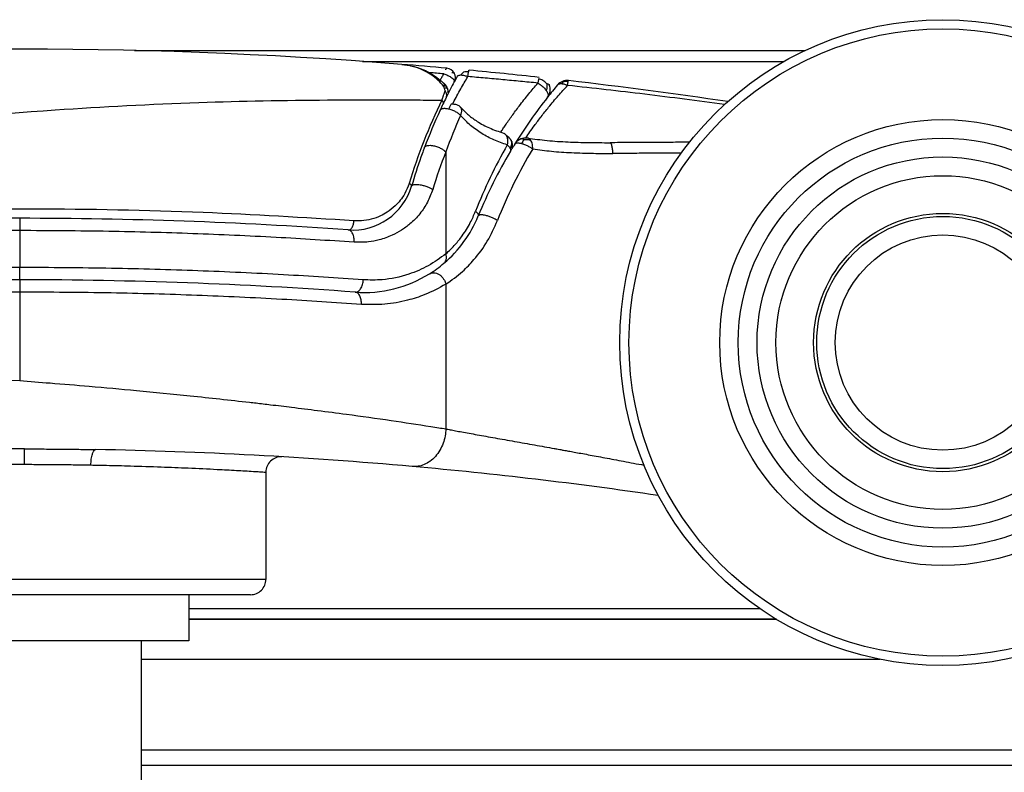
# Model space of a CAD drawing. Units: millimetres. Extents: x 623 to 3056, y -3103 to -1441.
# Drawn here: x 1331 to 1363, y -1972 to -1947 of the extents above; entities that cross this region are included whole.
import ezdxf

# ---------------------------------------------------------------- set-up
doc = ezdxf.new("R2010")
doc.units = ezdxf.units.MM

# ---------------------------------------------------------------- blocks, each defined once
blk = doc.blocks.new('PX005230_ETPA179_SPACCATO__880', base_point=(702.5516144597677, -1971.544513861484))
at = {"color": 1, "linetype": 'Continuous'}
for p, q in [((1335.178090072095, -1948.298067251353), (1356.971937927676, -1948.298067251357)), ((1342.588885296285, -1948.651620641947), (1356.288523948697, -1948.65162064195)), ((1336.951614459766, -1966.437407079573), (1355.489199112348, -1966.437407079577)), ((1336.951614459766, -1966.790960470167), (1356.037378745496, -1966.79096047017)), ((1335.412141724406, -1968.094513861493), (1359.412006667797, -1968.094513861493))]:
    blk.add_line(p, q, dxfattribs=at)
at = {"color": 7, "linetype": 'Continuous'}
for p, q in [((1356.043287550976, -1966.794513861493), (1336.951614459766, -1966.794513861493)), ((1558.412928202015, -1971.044513861484), (1335.412141724406, -1971.044513861484)), ((1558.412928202015, -1971.544513861484), (1335.412141724406, -1971.544513861484))]:
    blk.add_line(p, q, dxfattribs=at)
blk = doc.blocks.new('PX005277_BINARIO_120KG__881', base_point=(702.5516144597677, -1971.544513861484))
blk.add_blockref('PX005230_ETPA179_SPACCATO__880', (702.5516144597677, -1971.544513861484))
blk = doc.blocks.new('PCA14A045_GR_BINARI___ACCESSORI___FISSAGGI_S0045__882', base_point=(702.5516144597677, -1971.544513861484))
blk.add_blockref('PX005277_BINARIO_120KG__881', (702.5516144597677, -1971.544513861484))
blk = doc.blocks.new('VITE_TE_M8X30_UNI5739_DIN933_DA-CODIFICARE__921', base_point=(1323.912141724406, -1992.04451390277))
at = {"color": 7, "linetype": 'Continuous'}
for p, q in [((1327.412141724406, -1978.54451390277), (1327.412141724406, -1967.494513859026)), ((1335.412141724406, -1978.54451390277), (1335.412141724406, -1967.494513858976)), ((1324.912141724406, -1986.54451390277), (1323.912141724406, -1987.121867733154)), ((1331.412141724406, -1986.54451390277), (1327.412141724406, -1986.54451390277)), ((1335.412141724406, -1986.54451390277), (1331.412141724406, -1986.54451390277)), ((1337.912141724406, -1986.54451390277), (1338.912141724406, -1987.121867733154)), ((1327.659364974676, -1987.12507048637), (1327.659364974676, -1991.463957319169)), ((1335.164918474136, -1987.12507048637), (1335.164918474136, -1991.463957319169)), ((1324.912141724406, -1992.04451390277), (1323.912141724406, -1991.467160072385)), ((1337.912141724406, -1992.04451390277), (1338.912141724406, -1991.467160072385)), ((1324.912141724406, -1992.04451390277), (1325.782976599807, -1992.04451390277)), ((1325.782976599807, -1992.04451390277), (1331.412141724406, -1992.04451390277)), ((1331.412141724406, -1992.04451390277), (1337.041306849005, -1992.04451390277)), ((1337.041306849005, -1992.04451390277), (1337.912141724406, -1992.04451390277))]:
    blk.add_line(p, q, dxfattribs=at)
for points in [[(1325.478062016256, -1986.560993975693), (1325.159119812988, -1986.613027892), (1324.834654998565, -1986.701010548334), (1324.385250004649, -1986.87685479839), (1323.912141724406, -1987.121867733154)], [(1331.412141724406, -1986.54451390277), (1330.473566735925, -1986.583435233834), (1329.515498519297, -1986.701010548758), (1328.611428611998, -1986.878055542265), (1327.659364974676, -1987.12507048637)], [(1335.164918474136, -1987.12507048637), (1334.212907683711, -1986.878067615904), (1333.308885964558, -1986.701026888721), (1332.350765666562, -1986.583439273174), (1331.412141724406, -1986.54451390277)], [(1338.912141724406, -1987.121867733154), (1338.439059862229, -1986.876866850441), (1337.989678969076, -1986.701026888721), (1337.665188343881, -1986.613033270495), (1337.346221432596, -1986.560993975679)], [(1327.659364974676, -1987.12507048637), (1327.534820956576, -1987.05498451799), (1327.412141724406, -1986.989622161995)], [(1335.412141724406, -1986.989622161992), (1335.28946248975, -1987.054984519349), (1335.164918474136, -1987.12507048637)], [(1323.912141724406, -1991.467160072385), (1324.385250003947, -1991.712173006828), (1324.834654997256, -1991.888017256782), (1325.313692899994, -1992.005593197962), (1325.782976599807, -1992.04451390277)], [(1325.782976599807, -1992.04451390277), (1326.252284774952, -1992.005589158902), (1326.731348719877, -1991.888000916819), (1327.183354025342, -1991.710962727675), (1327.659364974676, -1991.463957319169)], [(1327.659364974676, -1991.463957319169), (1328.611428612001, -1991.710972263275), (1329.515498519297, -1991.888017256782), (1330.473566735929, -1992.005592571706), (1331.412141724406, -1992.04451390277)], [(1331.412141724406, -1992.04451390277), (1332.350765666562, -1992.005588532366), (1333.308885964558, -1991.888000916819), (1334.212907683711, -1991.710960189636), (1335.164918474136, -1991.463957319169)], [(1335.164918474136, -1991.463957319169), (1335.640929422489, -1991.710962727228), (1336.092934727076, -1991.888000916219), (1336.57199867296, -1992.005589158755), (1337.041306849005, -1992.04451390277)], [(1337.041306849005, -1992.04451390277), (1337.510590548197, -1992.005593198063), (1337.989628450247, -1991.888017257206), (1338.439033444159, -1991.712173007149), (1338.912141724406, -1991.467160072385)]]:
    blk.add_spline(points, degree=3, dxfattribs=at)
blk = doc.blocks.new('PD00900A001ZB_DADO_M8X1_25_Sp_4__Ch_13__922', base_point=(1321.597187148105, -1982.54451390277))
at = {"color": 7, "linetype": 'Continuous'}
for p, q in [((1322.997187148107, -1978.54451390277), (1321.597187148105, -1979.352804279636)), ((1339.827096300556, -1978.54451390277), (1322.997187148107, -1978.54451390277)), ((1339.827096300556, -1978.54451390277), (1341.227096300558, -1979.352804279636)), ((1321.597187148105, -1981.736223525905), (1321.597187148105, -1979.352804279636)), ((1326.504664436216, -1981.736223525904), (1326.504664436216, -1979.352804279636)), ((1336.319619012436, -1981.736223525905), (1336.319619012436, -1979.352804279636)), ((1341.227096300558, -1979.352804279636), (1341.227096300558, -1981.736223525905)), ((1322.997187148107, -1982.54451390277), (1321.597187148105, -1981.736223525905)), ((1339.827096300556, -1982.54451390277), (1341.227096300558, -1981.736223525905)), ((1335.412141724406, -1982.54451390277), (1327.412141724406, -1982.54451390277))]:
    blk.add_line(p, q, dxfattribs=at)
for points in [[(1326.504664436216, -1979.352804279636), (1325.233151272709, -1978.779945152003), (1324.051900193575, -1978.593615030062), (1322.869721084812, -1978.779629390237), (1321.597187148105, -1979.352804279636)], [(1336.319619012436, -1979.352804279636), (1333.77679705486, -1978.779976824862), (1331.414090527167, -1978.593615030062), (1329.04952746023, -1978.779661114061), (1326.504664436216, -1979.352804279636)], [(1341.227096300558, -1979.352804279636), (1339.955583137463, -1978.779945152131), (1338.774332058725, -1978.593615030062), (1337.592152949559, -1978.779629390111), (1336.319619012436, -1979.352804279636)], [(1321.597187148105, -1981.736223525905), (1322.869228255212, -1982.309245995592), (1324.050963837915, -1982.495412904263), (1325.232662749521, -1982.309233801687), (1326.504664436216, -1981.736223525904)], [(1326.504664436216, -1981.736223525904), (1329.048463398244, -1982.309202133913), (1331.412065626355, -1982.495412904263), (1333.775741214866, -1982.309214327995), (1336.319619012436, -1981.736223525905)], [(1336.319619012436, -1981.736223525905), (1337.591620697446, -1982.309233801164), (1338.773319607517, -1982.495412904263), (1339.955055191761, -1982.309245996114), (1341.227096300558, -1981.736223525905)]]:
    blk.add_spline(points, degree=3, dxfattribs=at)
blk = doc.blocks.new('PCA14A026_GRUPPO_BULLONE_M8x30_CON_DADO_M8_1__923', base_point=(1321.597187148105, -1992.04451390277))
for name, p in [('VITE_TE_M8X30_UNI5739_DIN933_DA-CODIFICARE__921', (1323.912141724406, -1992.04451390277)), ('PD00900A001ZB_DADO_M8X1_25_Sp_4__Ch_13__922', (1321.597187148105, -1982.54451390277))]:
    blk.add_blockref(name, p)
blk = doc.blocks.new('PCA14A005_GR__STAFFA_DOPPIO_INGRESSO_80_KG_CON_VITI_1', base_point=(1282.412141724406, -1996.544513902729))
blk.add_blockref('PCA14A026_GRUPPO_BULLONE_M8x30_CON_DADO_M8_1__923', (1321.597187148105, -1992.04451390277))
blk = doc.blocks.new('PX004199_corpo-sopra_1_1_1__957', base_point=(1317.292707117616, -1967.494513859032))
at = {"color": 7, "linetype": 'Continuous'}
for p, q in [((1325.951614459766, -1965.994513859036), (1325.951614459777, -1967.494513859032)), ((1336.951614459766, -1965.994513858966), (1336.951614459777, -1967.494513858963)), ((1336.951614459777, -1967.494513858963), (1325.951614459777, -1967.494513859032))]:
    blk.add_line(p, q, dxfattribs=at)
for centre, radius, start, end in [((1331.451614299906, -2104.253552501966), 156.000000012643, 85.43560475048872, 95.10667421599953), ((1317.592707151274, -1949.171571948117), 0.3000000130959877, 95.10667593014074, 208.1121567565732), ((1331.451614499678, -2104.253552504508), 155.9999999992792, 84.89332574028977, 85.43560482370276), ((1345.310521715772, -1949.17157192243), 0.299999965612912, 28.39057328092082, 84.89331369356181), ((1345.31052177586, -1949.17157210701), 0.3000000005146898, 331.8878693364589, 28.39060974978386), ((1344.021821250652, -1949.854013905189), 1.277938956701736, 11.10210264200472, 17.65668386701528), ((1361.451614459555, -1957.794513859132), 18.00000000000002, 153.7119787576173, 154.4819252013959), ((1361.451615550115, -1957.794511538251), 17.99999998434948, 154.4819333637728, 155.181587741469), ((1301.451614577709, -1957.794514151624), 17.99999998434484, 19.12752564676715, 24.81842142302281), ((1361.451614294176, -1957.794514254058), 17.99999998434863, 155.1815782171445, 159.3683116213958), ((1361.451614459267, -1957.794513860005), 18.00000000000358, 159.368312980425, 159.7210589175326), ((1361.451614459744, -1957.794513858714), 18.00000000000288, 160.4183486422235, 163.5700146620125), ((1361.45161445978, -1957.794513858627), 18.00000000000711, 159.7210589222135, 160.4183486425232), ((1301.45161445962, -1957.794513858908), 17.99999999999953, 18.65027162250056, 19.12752464329474), ((1301.451614459696, -1957.794513859125), 17.99999999999625, 16.42998533881886, 18.65027162323207), ((1320.634936095306, -1952.137644493064), 2.000000000002382, 196.4299853390933, 274.0673498470061), ((1342.268292824047, -1952.137644492927), 2.000000000002722, 265.9326501536265, 343.5700146616511), ((1331.451614401009, -2104.25355250332), 150.4999999978779, 89.99999997766152, 94.06734982435418), ((1331.451614520276, -2104.253552503321), 150.4999999978789, 85.9326501763748, 90.00000002306682)]:
    blk.add_arc(centre, radius, start, end, dxfattribs=at)
at = {"color": 1, "linetype": 'Continuous'}
blk.add_arc((1361.170971568914, -1957.780592956533), 17.82874896785972, 153.8064495000067, 163.1696362954101, dxfattribs=at)
for points in [[(1317.566004044526, -1948.872762724786), (1317.566239029018, -1948.874475112747), (1317.566950326447, -1948.876637935647), (1317.568766777302, -1948.881216838234), (1317.571683179547, -1948.888055879856), (1317.577148343951, -1948.900333423399), (1317.58408286378, -1948.915510912819), (1317.592295043716, -1948.933222862343), (1317.605065483252, -1948.960496858288), (1317.61990019117, -1948.991985218776), (1317.636674629191, -1949.027492290541), (1317.655264259037, -1949.066822420317), (1317.675544542428, -1949.109779954835), (1317.706042047891, -1949.17458182716), (1317.738899527427, -1949.244768701861), (1317.773980846286, -1949.32021548395), (1317.811149869718, -1949.400797078436), (1317.850270462972, -1949.486388390329), (1317.891206491297, -1949.576864324637), (1317.933821819942, -1949.672099786372), (1317.977980314157, -1949.771969680543), (1318.042971192006, -1949.921271095407), (1318.109345398333, -1950.076764687979), (1318.176927430548, -1950.238417845405), (1318.245541786061, -1950.406197954828), (1318.31501296228, -1950.580072403392), (1318.385165456617, -1950.760008578241), (1318.423782039119, -1950.861038423805), (1318.46066481767, -1950.958908979419), (1318.495799348368, -1951.053432935334), (1318.529171187307, -1951.144422981803), (1318.560765890584, -1951.231691809076), (1318.590569014295, -1951.315052107407), (1318.618566114534, -1951.394316567047), (1318.644742747399, -1951.469297878248), (1318.669084468984, -1951.539808731261), (1318.691576835385, -1951.605661816339), (1318.7122054027, -1951.666669823734), (1318.730955727021, -1951.722645443697), (1318.747813364447, -1951.773401366481), (1318.762763871072, -1951.818750282337), (1318.775792802993, -1951.858504881516), (1318.786885716306, -1951.892477854273), (1318.796028167105, -1951.920481890857), (1318.803205711487, -1951.94232968152)], [(1345.239557858688, -1949.466398721654), (1345.039071996908, -1949.257340866885), (1344.622281588065, -1948.969343192498), (1344.343146110906, -1948.849144567291), (1343.866014807707, -1948.748302867182)], [(1345.337224872408, -1948.872762751232), (1345.325414725545, -1948.874866084167), (1345.313210138465, -1948.883328233956), (1345.300237283791, -1948.89862433937), (1345.286945002288, -1948.920166857829)], [(1345.230980354078, -1949.055791749721), (1344.999573707646, -1949.037003009157), (1344.768139847278, -1949.018532728531)], [(1345.230980354078, -1949.055791749721), (1345.173330271315, -1949.157036760755), (1345.117357372266, -1949.256959743012)], [(1345.494486931046, -1949.187664230431), (1345.534110392151, -1949.223471489774), (1345.556605431401, -1949.249737789207), (1345.566266109225, -1949.264270972743), (1345.572327551987, -1949.27591460755), (1345.577806908602, -1949.294039831648), (1345.575129913395, -1949.312931697626)], [(1345.496383907997, -1949.012545501027), (1345.523831425799, -1949.012995689758), (1345.549635696265, -1949.015492612813), (1345.566071789881, -1949.020568878332), (1345.574439729757, -1949.028928095848)], [(1345.226560699375, -1949.35642599427), (1345.23455529782, -1949.366050488977), (1345.240580117585, -1949.377274989848), (1345.24466725098, -1949.389903272371), (1345.246891841085, -1949.403716554772), (1345.247354057967, -1949.418490759535), (1345.246186169916, -1949.434002854731), (1345.243533874545, -1949.450038522591), (1345.239557858688, -1949.466398721654)], [(1345.277888134187, -1949.40847165902), (1345.29251308819, -1949.429666963451), (1345.302244411847, -1949.466178377101), (1345.302032322038, -1949.500492967141), (1345.294780936965, -1949.539523539544)], [(1345.173091382887, -1949.910896690953), (1345.180828462986, -1949.890472279928), (1345.187880495185, -1949.869648943753), (1345.195594501872, -1949.847870214156), (1345.202118467398, -1949.829308602255), (1345.217130251063, -1949.786073919601), (1345.228922563198, -1949.751563195252), (1345.256415531563, -1949.668987515531), (1345.275844344185, -1949.607936563807)], [(1318.803205711487, -1951.94232968152), (1326.395385875116, -1950.807917370488), (1332.599867491896, -1950.227706262509), (1337.277863405028, -1949.987707165873), (1341.457408616076, -1949.905509600396), (1342.578975404975, -1949.901723044738), (1343.452628634776, -1949.902938967212), (1344.360260332093, -1949.905903214482), (1345.173091382887, -1949.910896690953)], [(1345.173091382887, -1949.910896690953), (1345.185995249597, -1949.928493849873), (1345.196747150487, -1949.946178649119), (1345.205105069072, -1949.963698844903), (1345.210901993865, -1949.980791178381), (1345.214026617734, -1949.997204061803), (1345.214461366617, -1950.012703542617), (1345.212250362805, -1950.027085965937), (1345.207524748967, -1950.040189293165)], [(1318.506401854986, -1952.03828011636), (1318.50656610115, -1952.038272733658), (1318.507715824297, -1952.038221054739), (1318.508998973157, -1952.037935732052), (1318.511588197136, -1952.037309364777), (1318.518221926272, -1952.035471169315), (1318.527754845367, -1952.032654250462), (1318.540240240959, -1952.028831970727), (1318.55566885692, -1952.024003145027), (1318.573852831645, -1952.018223826218), (1318.594604303526, -1952.011550067154), (1318.625643942725, -1952.001457647226), (1318.659635723094, -1951.990298611634), (1318.695470384748, -1951.978440981431), (1318.75021592327, -1951.960170260461), (1318.803205711487, -1951.94232968152)], [(1319.017417119867, -1952.61847828717), (1318.967655929073, -1952.453013841288), (1318.913592242476, -1952.279371528168), (1318.869575518381, -1952.142314539848), (1318.803205711487, -1951.94232968152)], [(1319.017417119867, -1952.61847828717), (1318.963713487788, -1952.634278070584), (1318.908212569426, -1952.650460004645), (1318.871877047425, -1952.660961067728), (1318.837408124769, -1952.670841385581), (1318.805933766456, -1952.679773920847), (1318.78489422932, -1952.685677481119), (1318.766461310309, -1952.690786418623), (1318.750825788086, -1952.695051164294), (1318.738178441316, -1952.698422149063), (1318.728528310887, -1952.700900612779), (1318.721820632847, -1952.702510643027), (1318.719636202874, -1952.702987124861), (1318.718771133976, -1952.703166221867), (1318.716874832024, -1952.703310778702), (1318.716603931745, -1952.703331429679)], [(1320.772954639426, -1953.83336279835), (1320.52833235753, -1953.833159772418), (1320.201207859805, -1953.777087357697), (1319.930146405317, -1953.677608316507), (1319.680771001218, -1953.53455581811), (1319.458827161208, -1953.351457427525), (1319.270914428827, -1953.133618952119), (1319.103479779575, -1952.847452705734), (1319.017417119867, -1952.61847828717)], [(1344.105895816796, -1952.618473301446), (1343.964361835589, -1952.951402969768), (1343.819974541526, -1953.168597441067), (1343.655054073273, -1953.350981426957), (1343.391692966125, -1953.558465736505), (1343.1812466827, -1953.674053870295), (1342.876975474745, -1953.782407856374), (1342.556976460902, -1953.833661528727), (1342.315410685285, -1953.833362839687)], [(1344.186624987615, -1952.703331429517), (1344.187364381539, -1952.695106547821), (1344.184930167816, -1952.6858960166), (1344.179222392897, -1952.675816124176), (1344.170261775216, -1952.665017821419), (1344.158167578348, -1952.653684611731), (1344.143181043837, -1952.642011313275), (1344.125623083699, -1952.630208686745), (1344.105895816796, -1952.618473301446)], [(1342.315410685285, -1953.833362839687), (1337.413621520821, -1953.567504340172), (1331.866197544867, -1953.453970077293), (1326.531590512332, -1953.534993585829), (1320.772954639426, -1953.83336279835)], [(1320.772954639426, -1953.83336279835), (1320.77651349438, -1953.887698817447), (1320.779524424976, -1953.943262458415), (1320.781082089708, -1953.979375378682), (1320.78220282115, -1954.013480132319), (1320.782836908016, -1954.044525675848), (1320.78296839166, -1954.06524536847), (1320.782809451937, -1954.083386223293), (1320.78237492492, -1954.098776157544), (1320.781679646676, -1954.111243088446), (1320.780739706747, -1954.120770051308), (1320.779590845046, -1954.127409722752), (1320.779006057902, -1954.129577659134), (1320.778732214218, -1954.130437157313), (1320.77811796131, -1954.131558272881), (1320.778030210895, -1954.131718432248), (1320.777875706061, -1954.131829530847), (1320.776794172227, -1954.132607221043)], [(1342.126434747148, -1954.132607220907), (1342.157835350722, -1954.129591913133), (1342.190805427937, -1954.115098815523), (1342.223387975897, -1954.088114836103), (1342.253362499927, -1954.049284358414), (1342.278560110028, -1954.000735939886), (1342.297589010555, -1953.946006522591), (1342.309752723973, -1953.889011971769), (1342.315410685285, -1953.833362839687)]]:
    blk.add_spline(points, degree=3, dxfattribs=at)
at = {"color": 7, "linetype": 'Continuous'}
for points in [[(1343.866014807707, -1948.748302867182), (1344.20962755187, -1948.803362517106), (1344.554950747945, -1948.916180698396), (1344.865030421028, -1949.07478507318), (1345.141764219836, -1949.277890963002)], [(1345.230980354078, -1949.055791749721), (1345.30160872794, -1949.079166760644), (1345.369548091698, -1949.109097497852), (1345.436968782325, -1949.146884281696), (1345.494486931046, -1949.187664230431)], [(1345.141764219836, -1949.277890963002), (1345.152771317511, -1949.287568776827), (1345.163575722436, -1949.297230374297), (1345.174371243493, -1949.307044963025), (1345.184961435047, -1949.316829999323)], [(1345.184961435047, -1949.316829999323), (1345.195862657297, -1949.327035767716), (1345.206639346106, -1949.337236416788), (1345.216654435533, -1949.346825962828), (1345.226560699375, -1949.35642599427)], [(1345.226560699375, -1949.35642599427), (1345.231364868406, -1949.361124839451), (1345.236892455305, -1949.366601890743), (1345.242089662517, -1949.371788888164), (1345.247408750285, -1949.377139950901)], [(1345.247408750285, -1949.377139950901), (1345.255324821226, -1949.385164461019), (1345.261183287876, -1949.391151087757), (1345.269569023842, -1949.399799049746), (1345.277888134187, -1949.40847165902)], [(1345.277888134187, -1949.40847165902), (1345.291797591602, -1949.423697694426), (1345.304708020307, -1949.439676145082), (1345.318796681503, -1949.460684771759), (1345.331963569406, -1949.48547587737), (1345.351857105784, -1949.536171797452), (1345.365177654156, -1949.583042133249)], [(1345.313191683126, -1949.822606290097), (1345.322448314691, -1949.799206221287), (1345.327968057278, -1949.77374342663), (1345.329399067906, -1949.746669110556), (1345.326590667046, -1949.718542710792), (1345.319537200759, -1949.68998550553), (1345.308463520978, -1949.66163358608), (1345.293724330465, -1949.634105981918), (1345.275844344185, -1949.607936563807)], [(1345.365177654156, -1949.583042133249), (1345.36783405071, -1949.60293058818), (1345.366678044025, -1949.61934594882), (1345.361456721424, -1949.638373397062), (1345.352340049925, -1949.658266143289)]]:
    blk.add_spline(points, degree=3, dxfattribs=at)
blk = doc.blocks.new('PD00700A20500_CORPO_SUPERIORE_CARRELLO_S0045__958', base_point=(1317.292707117616, -1967.494513859032))
blk.add_blockref('PX004199_corpo-sopra_1_1_1__957', (1317.292707117616, -1967.494513859032))
blk = doc.blocks.new('PX004200_corpo_gommino_1__959', base_point=(1314.212040110957, -1956.165263983462))
at = {"color": 7, "linetype": 'Continuous'}
blk.add_line((1345.775632609657, -1950.140786895164), (1345.767113560505, -1950.132003758609), dxfattribs=at)
at = {"color": 1, "linetype": 'Continuous'}
for p, q in [((1345.300517187716, -1951.592985979881), (1345.300517187738, -1954.909162227047)), ((1331.451614459686, -1953.753552505442), (1331.451614459686, -1954.15357202851)), ((1331.451614459686, -1954.15357202851), (1331.451614502195, -1955.353572198413)), ((1331.451614459696, -1955.753552506944), (1331.451614502195, -1955.353572198413))]:
    blk.add_line(p, q, dxfattribs=at)
at = {"color": 7, "linetype": 'Continuous'}
for centre, radius, start, end in [((1361.451617487212, -1957.794508263499), 17.99999996456406, 151.2784612728418, 151.8878651496275), ((1346.109714104568, -1949.283682142659), 0.3696245254583571, 129.1465439289805, 148.9001228367312), ((1345.965732886452, -1949.418245484211), 0.4305950563766305, 80.1982401718421, 101.9781295845599), ((1331.451614501439, -2104.253552505344), 155.9999999996997, 83.7870826082087, 84.6287914583911), ((1361.451613465189, -1957.794515793939), 17.9999999653671, 151.8878379747995, 153.7119718340719), ((1348.291188814659, -1949.567455081119), 0.4000000048113466, 321.7215952503367, 22.75433902440566), ((1361.165351483651, -1959.72697937811), 16.00000001750875, 149.3521431029782, 157.7848390597171), ((1342.6499400383, -1952.165263983454), 4.000000000000831, 310.3420089491225, 337.7848382091296), ((1342.649940038275, -1952.165263983476), 4.000000000000238, 301.9817487515091, 310.3420089496001), ((1342.649940038296, -1952.16526398346), 4.000000000001679, 265.7888864356174, 301.9817487511297), ((1331.451614382619, -2104.253552504072), 148.499999997128, 89.9999999702614, 94.21111353498497)]:
    blk.add_arc(centre, radius, start, end, dxfattribs=at)
at = {"color": 1, "linetype": 'Continuous'}
for centre, radius, start, end in [((1362.220982944185, -1957.717951003457), 17.99492589470354, 156.0288060765236, 160.1004732487204), ((1361.784374980758, -1959.618125913499), 16.67281169253723, 150.3374804082295, 158.5696158906014), ((1361.08670424208, -1957.785539084014), 16.95734105521501, 158.5810805978262, 162.9603417395037), ((1331.520235115106, -2105.530027094865), 151.3764706196129, 90.025972821678, 94.05013622158384), ((1331.519920092153, -2105.505079996692), 150.1515233347642, 90.02606448519336, 94.19349745171158)]:
    blk.add_arc(centre, radius, start, end, dxfattribs=at)
for points in [[(1345.521799845465, -1950.034099195081), (1345.533023193363, -1950.01237408206), (1345.544326900676, -1949.990578354131), (1345.784184214229, -1949.546814964768), (1346.017023337998, -1949.146349104219)], [(1345.793216380436, -1949.092759434634), (1345.853318829158, -1949.097831621748), (1345.901820393425, -1949.107582714607), (1345.958529506944, -1949.124122286822), (1346.017023337998, -1949.146349104219)], [(1346.017023337998, -1949.146349104219), (1346.022694319448, -1949.10207636217), (1346.028282589916, -1949.061608197474), (1346.033827740606, -1949.0248561111), (1346.039037287956, -1948.993935965939)], [(1348.291188821568, -1949.356526971207), (1347.72307457284, -1949.301139294221), (1347.154744269596, -1949.247652957537), (1346.578562543523, -1949.195388270892), (1346.017023337998, -1949.146349104219)], [(1348.316210541496, -1949.218919571812), (1348.309564446544, -1949.25000658303), (1348.303960459576, -1949.279549116739), (1348.296940510981, -1949.320288866735), (1348.291188821568, -1949.356526971207)], [(1347.082413745466, -1950.955806399942), (1347.155355320597, -1950.84552629725), (1347.234876468916, -1950.727692642161), (1347.44668306258, -1950.425234112871), (1347.685542868738, -1950.102270347795), (1347.995893400632, -1949.708048326575), (1348.291188821568, -1949.356526971207)], [(1348.291188821568, -1949.356526971207), (1348.33771375181, -1949.38506907238), (1348.386190368322, -1949.41937218568), (1348.43496896155, -1949.459087256297), (1348.481998991811, -1949.503322157328), (1348.525020421185, -1949.550628593008), (1348.561862403338, -1949.599116807964)], [(1348.573418172207, -1949.371277962676), (1348.583490757272, -1949.420522017222), (1348.586806477946, -1949.481185625393), (1348.579424989932, -1949.538737664972), (1348.561862403338, -1949.599116807964)], [(1348.561862403338, -1949.599116807964), (1348.590770999888, -1949.646681732856), (1348.610672342657, -1949.691297445092), (1348.621301945121, -1949.73129605196), (1348.623156659714, -1949.765550105367), (1348.617314916456, -1949.793531628815), (1348.605192784275, -1949.815248363745)], [(1345.399384436907, -1950.195708660932), (1345.459396951767, -1950.213447506306), (1345.519083517918, -1950.23603371098), (1345.576192178011, -1950.26233102515), (1345.628875939482, -1950.291042645735), (1345.675850153447, -1950.320885032321), (1345.716423484376, -1950.350722982337), (1345.750432645859, -1950.379651494235), (1345.778122404976, -1950.407021155346)], [(1345.778122404976, -1950.407021155346), (1345.795438408896, -1950.366501473322), (1345.808297294598, -1950.324080905944), (1345.815385229328, -1950.2808831742), (1345.815491761223, -1950.238362321956), (1345.807689139182, -1950.198215326048), (1345.791516069675, -1950.162216812011), (1345.784049375013, -1950.15113105888), (1345.775632609657, -1950.140786895164)], [(1347.296444625707, -1951.366912441409), (1346.864624486007, -1951.204122760686), (1346.468422350787, -1950.995621698132), (1346.104581785332, -1950.731870990262), (1345.778122404976, -1950.407021155346)], [(1347.259223759236, -1951.053606126963), (1347.28357711227, -1951.102311628001), (1347.305674102965, -1951.20082639555), (1347.307153875388, -1951.281782084833), (1347.296444625707, -1951.366912441409)], [(1344.606047895446, -1951.452046899586), (1344.611434978612, -1951.440776041991), (1344.619207133335, -1951.429830572948), (1344.647109771368, -1951.40720279333), (1344.691077908676, -1951.389946845928), (1344.749483755919, -1951.381249555741), (1344.821322734914, -1951.382231248824), (1344.903867988705, -1951.394066759351), (1345.032693325112, -1951.430990076961), (1345.149259721646, -1951.482932393475), (1345.239447128668, -1951.539737635056), (1345.300517187716, -1951.592985979881)], [(1347.296444625707, -1951.366912441409), (1347.330107029275, -1951.400416028214), (1347.352977086648, -1951.426531478788), (1347.375027184016, -1951.456107654358), (1347.391623273485, -1951.484105600593)], [(1347.415672210776, -1951.217527298854), (1347.429135730853, -1951.283762427229), (1347.430370318925, -1951.357916949542), (1347.41685932991, -1951.423901279408), (1347.391623273485, -1951.484105600593)], [(1347.391623273485, -1951.484105600593), (1347.402520997422, -1951.510093267558), (1347.407540280685, -1951.533671442497), (1347.406690784838, -1951.553794172362), (1347.400286754146, -1951.570816459628)], [(1344.186624987615, -1952.703331429517), (1344.191581499593, -1952.692655714768), (1344.200425225066, -1952.682509881143), (1344.223450313307, -1952.66840931126), (1344.259042487447, -1952.657793224402), (1344.313224252998, -1952.65200932551), (1344.381633175297, -1952.65352521631), (1344.461614602355, -1952.663164871511), (1344.589597768524, -1952.69195599656), (1344.709102272245, -1952.731896848066), (1344.805250754974, -1952.775508765205), (1344.873753885797, -1952.816469109906)], [(1344.873753885797, -1952.816469109906), (1344.702796498537, -1953.229151508688), (1344.456958726376, -1953.603286499927), (1344.132378635247, -1953.937895199539), (1343.853981436565, -1954.143374161704), (1343.55669546897, -1954.305352114887), (1343.128420855035, -1954.45762668871), (1342.787555565071, -1954.520871913852), (1342.321821841175, -1954.531599810612)], [(1345.300517187738, -1954.909162227047), (1345.607285768396, -1954.602511899638), (1345.830433425475, -1954.323170910418), (1346.095857630111, -1953.894281753819), (1346.264284978628, -1953.526372794683)], [(1346.264284978628, -1953.526372794683), (1346.288640254401, -1953.547358531695), (1346.309938028877, -1953.568468905516), (1346.327652087183, -1953.589339188698), (1346.341379709647, -1953.609582310392), (1346.350827495995, -1953.628835912139), (1346.355878635397, -1953.646765041184), (1346.35654871754, -1953.66309185), (1346.353022306168, -1953.677607105041)], [(1342.321821841175, -1954.531599810612), (1339.786717678941, -1954.375789055442), (1337.073903483517, -1954.254072479813), (1334.343266549751, -1954.17950900293), (1331.451614459686, -1954.15357202851)], [(1342.321821841175, -1954.531599810612), (1342.321700066379, -1954.460494862125), (1342.313844947606, -1954.387863892813), (1342.297469717333, -1954.317846302858), (1342.272911123215, -1954.254905323299), (1342.241287890717, -1954.203102402504), (1342.204735717805, -1954.165056201415), (1342.165655360702, -1954.141817459266), (1342.126434747148, -1954.132607220907)], [(1345.300517187738, -1954.909162227047), (1344.727869685512, -1955.294456865823), (1344.092462844816, -1955.57088176589), (1343.226003985103, -1955.750325768908), (1342.617008636156, -1955.755544926218)], [(1345.239335197577, -1955.214039591648), (1345.264337948295, -1955.188728840187), (1345.285407418116, -1955.158300214713), (1345.301726964296, -1955.123187455814), (1345.312720400736, -1955.084132133942), (1345.31800398639, -1955.042074757902), (1345.317550595297, -1954.998126826356), (1345.311552227132, -1954.953449812765), (1345.300517187738, -1954.909162227047)], [(1342.617008636156, -1955.755544926218), (1340.022271816117, -1955.590468579935), (1337.243526902967, -1955.461159315782), (1334.438960675144, -1955.381525724149), (1331.451614502195, -1955.353572198413)], [(1342.356213465766, -1956.154464993763), (1342.399600321814, -1956.150639389682), (1342.445162928387, -1956.131468301267), (1342.49018766459, -1956.095575830213), (1342.531592046576, -1956.043813928009), (1342.566370584517, -1955.979026446271), (1342.592592980407, -1955.90595500101), (1342.609303729553, -1955.829847932004), (1342.617008636156, -1955.755544926218)]]:
    blk.add_spline(points, degree=3, dxfattribs=at)
at = {"color": 7, "linetype": 'Continuous'}
for points in [[(1345.666237162965, -1949.14455064839), (1345.684249587777, -1949.122714808782), (1345.710954744765, -1949.106605442615), (1345.754434585277, -1949.095152292229), (1345.793216380436, -1949.092759434634)], [(1346.039037287956, -1948.993935965939), (1346.04191886565, -1948.978644911703), (1346.044371810288, -1948.9668662122), (1346.046411559272, -1948.958106972779), (1346.048053550006, -1948.951874298793), (1346.050473061954, -1948.944352842738), (1346.052614119271, -1948.939904309195), (1346.054466534126, -1948.938528401371)], [(1348.573418172207, -1949.371277962676), (1348.520624070391, -1949.318231809601), (1348.455064788457, -1949.269493783413), (1348.387180951332, -1949.237024395097), (1348.316210541496, -1949.218919571812)], [(1348.573418172207, -1949.371277962676), (1348.599371743287, -1949.377324956661), (1348.634051938658, -1949.388776529533), (1348.651363193462, -1949.39961410089), (1348.660057492416, -1949.412742759639)], [(1345.114048002746, -1950.239123490443), (1345.125273614691, -1950.22159166037), (1345.142850186598, -1950.205704745875), (1345.167597421661, -1950.192381316417), (1345.200050160726, -1950.182620322994), (1345.24029334144, -1950.177403637352), (1345.287817226538, -1950.177561080124), (1345.341445523781, -1950.183625001261), (1345.399384436907, -1950.195708660932)], [(1345.479426257385, -1950.033224730256), (1345.462205512095, -1950.058479986074), (1345.441626842097, -1950.094094984231), (1345.417859377729, -1950.144143911095), (1345.399384436907, -1950.195708660932)], [(1345.479426257385, -1950.033224730256), (1345.565127900307, -1950.038155170667), (1345.651732428065, -1950.057431487991), (1345.719690626987, -1950.090299183154), (1345.767113560505, -1950.132003758609)], [(1345.775632609657, -1950.140786895164), (1346.03387847714, -1950.392366045992), (1346.317850295425, -1950.601523668865), (1346.71483855974, -1950.814652962764), (1347.172389154068, -1950.984172678282)], [(1347.172389154068, -1950.984172678282), (1347.194500693228, -1950.993048216175), (1347.219505765217, -1951.009098487325), (1347.242604750058, -1951.031359653013), (1347.259223759236, -1951.053606126963)], [(1347.415672210776, -1951.217527298854), (1347.387958224064, -1951.168538272468), (1347.349276231005, -1951.118802350724), (1347.30697416042, -1951.081918456129), (1347.259223759236, -1951.053606126963)], [(1347.418335160066, -1951.201589750508), (1347.434214355926, -1951.243322853095), (1347.443576207022, -1951.276504709126), (1347.447674521678, -1951.295254616841), (1347.454852508666, -1951.350493991712), (1347.455147758017, -1951.392220010246), (1347.450786610906, -1951.43337408954), (1347.440132665568, -1951.479609585442), (1347.424417296287, -1951.523150882397), (1347.400286754146, -1951.570816459628)]]:
    blk.add_spline(points, degree=3, dxfattribs=at)
blk = doc.blocks.new('PD04000A02400_GOMMINO_CARRELLO_S0045__960', base_point=(1314.212040110957, -1956.165263983462))
blk.add_blockref('PX004200_corpo_gommino_1__959', (1314.212040110957, -1956.165263983462))
blk = doc.blocks.new('PX004321_CORPO_basta_sotto_boccola_inglobata__961', base_point=(1308.442122144228, -1965.994513859045))
at = {"color": 1, "linetype": 'Continuous'}
for p, q in [((1349.254757844476, -1949.433893750765), (1349.271689657027, -1949.317611368433)), ((1331.451614459696, -1955.753552506944), (1331.451614491365, -1956.153572301033)), ((1345.300517302618, -1955.897418556585), (1345.300517302647, -1960.600794287182)), ((1331.451614491365, -1956.153572301033), (1331.451614459715, -1959.03315792421)), ((1339.451614459766, -1965.494513858946), (1323.451614459766, -1965.494513859048))]:
    blk.add_line(p, q, dxfattribs=at)
at = {"color": 7, "linetype": 'Continuous'}
for p, q in [((1339.451614448706, -1962.007287130725), (1339.451614459766, -1965.494513858946)), ((1338.951614459766, -1965.99451385895), (1323.951614459766, -1965.994513859045))]:
    blk.add_line(p, q, dxfattribs=at)
for centre, radius, start, end in [((1361.165351377611, -1959.726979591404), 16.00000000000069, 139.8745492839517, 141.7215950434892), ((1349.237042155444, -1949.673351435169), 0.3999999998886033, 111.6555842528859, 139.8745492200586), ((1349.237042156274, -1949.673351434838), 0.3999999998871645, 83.43661941207974, 111.6555843808712), ((1331.451614460588, -2104.2535525012), 156.0000000000006, 81.51811294711439, 83.43661934660145), ((1361.165350970958, -1959.726980173412), 16.0000000413179, 141.7215925052978, 148.3931969435683), ((1361.165355371053, -1959.726973023057), 16.00000004131771, 148.3932270085891, 149.0091460354363), ((1361.165348380982, -1959.726984614447), 16.00000001750933, 149.0090975635312, 149.3521213072145), ((1331.45161453867, -2104.253552504075), 148.4999999971307, 85.78888646574435, 90.00000003047052), ((1331.451614460118, -2104.253552501223), 143.0000000000167, 89.9395477314407, 93.41967291274531), ((1331.45161446065, -2104.253552501207), 143.0000000000006, 84.88121033216149, 89.0110124757463), ((1339.951614455196, -1962.007287137686), 0.5000000064911696, 87.67183938104547, 179.999999202323), ((1331.451614460628, -2104.253552501205), 143.0000000000003, 81.65573471076505, 84.8812103321526), ((1338.951614459766, -1965.49451385895), 0.5, 270, 4.689918711098844e-10)]:
    blk.add_arc(centre, radius, start, end, dxfattribs=at)
at = {"color": 1, "linetype": 'Continuous'}
for centre, radius, start, end in [((1349.303712411591, -1949.589447401105), 0.3260307800334093, 121.2780230103989, 138.3504254289579), ((1349.183066694139, -1949.717323827665), 0.4094191979088828, 77.49879166090113, 96.82110956973419), ((1348.469010126515, -1951.556375611417), 0.7348406129597499, 149.9577482143165, 161.4453328257673), ((1361.724579058628, -1959.616681610099), 15.84321326176729, 149.1565160893043, 158.5727345989906), ((1331.519987034651, -2105.501369906537), 149.3478132562352, 90.02623043629691, 94.1934550936733)]:
    blk.add_arc(centre, radius, start, end, dxfattribs=at)
for points in [[(1347.897371520605, -1951.137388771915), (1348.030353762399, -1950.944920936523), (1348.176554204427, -1950.74090101101), (1348.395314232895, -1950.449195717713), (1348.640179995608, -1950.140135250309), (1348.95491923796, -1949.766973604211), (1349.254757844476, -1949.433893750765)], [(1348.931188073206, -1949.415566097553), (1348.950884989253, -1949.397470123403), (1348.982591359636, -1949.381438353901), (1349.018693032767, -1949.37357279094), (1349.060094598146, -1949.372776151279)], [(1349.060094598146, -1949.372776151279), (1349.105857145627, -1949.378958417204), (1349.155218373417, -1949.391941822374), (1349.198267410045, -1949.407697723453), (1349.254757844476, -1949.433893750765)], [(1349.134440057875, -1949.310802573777), (1349.122475358167, -1949.304656653521), (1349.109592400106, -1949.300063749528), (1349.09913141425, -1949.299126370589), (1349.089431602795, -1949.301583867114)], [(1354.356903411976, -1950.054030983114), (1351.764307686295, -1949.71915358622), (1349.254757844476, -1949.433893750765)], [(1349.271689657027, -1949.317611368433), (1349.275281809834, -1949.299238376432), (1349.278402617478, -1949.286030038012), (1349.280657391944, -1949.279272285107), (1349.282194713245, -1949.276505209767), (1349.282763049625, -1949.275973025987)], [(1348.061800807478, -1951.218824608961), (1348.039033287438, -1951.189027317936), (1348.013325725828, -1951.165909169779), (1347.983282866934, -1951.149240735509), (1347.957547225356, -1951.142023860343)], [(1347.538715539158, -1951.341587628576), (1347.552101966343, -1951.325847198681), (1347.571847470943, -1951.313224515557), (1347.598556123818, -1951.304601381556), (1347.632476010235, -1951.300781575238), (1347.673371723276, -1951.302371971841), (1347.720449051826, -1951.309663057071), (1347.745905285912, -1951.315428059059), (1347.772366178695, -1951.322542473431)], [(1347.832890608748, -1951.188486109568), (1347.800721741079, -1951.177179830937), (1347.768858063726, -1951.171058726285), (1347.740095391351, -1951.171513866057), (1347.719741733647, -1951.177295603702)], [(1347.772366178695, -1951.322542473431), (1347.799598346367, -1951.330925793839), (1347.827354051105, -1951.340473658184), (1347.883419559044, -1951.362547771042), (1347.938589859988, -1951.387604658156), (1347.991137905141, -1951.414387654571), (1348.039734506408, -1951.441692600481), (1348.083513793066, -1951.468482885682), (1348.122054954005, -1951.493951500032)], [(1347.832890608748, -1951.188486109568), (1347.890771797546, -1951.186519549666), (1347.953437592467, -1951.190128851865), (1348.009951115681, -1951.20076951935), (1348.061800807478, -1951.218824608961)], [(1348.122054954005, -1951.493951500032), (1348.119254246871, -1951.406541900145), (1348.110873146605, -1951.349035131773), (1348.09089012164, -1951.277768973928), (1348.061800807478, -1951.218824608961)], [(1353.215399950335, -1951.281851534112), (1352.614965859216, -1951.283424762834), (1351.958575157478, -1951.287388658932), (1351.271770653271, -1951.292226994743), (1350.634756581505, -1951.294513858877)], [(1350.725005814536, -1951.64451401523), (1350.72348903288, -1951.580821922633), (1350.718669304366, -1951.515680824683), (1350.710274973728, -1951.452996742954), (1350.698572489255, -1951.397026540702), (1350.689176807709, -1951.365353384015), (1350.678885179143, -1951.339253562116), (1350.667976895358, -1951.319087963803), (1350.656736393266, -1951.305055821696), (1350.645529777736, -1951.297016473279), (1350.640091595563, -1951.295126080798), (1350.634756581505, -1951.294513858877)], [(1348.122054954005, -1951.493951500032), (1348.730847360674, -1951.572840190261), (1349.384295445336, -1951.618763286234), (1350.093251269457, -1951.640113716689), (1350.725005814536, -1951.64451401523)], [(1352.950786449088, -1951.631241746243), (1352.502944016549, -1951.633226497222), (1352.004056887636, -1951.636780416112), (1351.33378371143, -1951.642077862135), (1350.725005814536, -1951.64451401523)], [(1346.976415804445, -1953.828842023014), (1346.904726093647, -1953.784896693787), (1346.812466146475, -1953.73865404146), (1346.705046952351, -1953.695762760153), (1346.594546262957, -1953.662689393855), (1346.526436376398, -1953.649020195331), (1346.46784533361, -1953.642793018056), (1346.420723237505, -1953.643617402446), (1346.388613959958, -1953.649977465778), (1346.366996414126, -1953.660482787461), (1346.358360159666, -1953.668609020325), (1346.353022306168, -1953.677607105041)], [(1345.300517302618, -1955.897418556585), (1345.841183856485, -1955.480683557307), (1346.213358219375, -1955.098324682429), (1346.646469067167, -1954.49877351816), (1346.976415804445, -1953.828842023014)], [(1344.768536423868, -1955.558131407198), (1344.83003963105, -1955.531433900086), (1344.906156023866, -1955.522989023524), (1344.992576900967, -1955.538935216431), (1345.081252912238, -1955.581339174015), (1345.16239559076, -1955.64726810004), (1345.228074370996, -1955.728302215552), (1345.273955405072, -1955.814570889958), (1345.300517302618, -1955.897418556585)], [(1345.300517302618, -1955.897418556585), (1344.612185282207, -1956.236643671633), (1344.057163437425, -1956.416933486046), (1343.312714721343, -1956.545949329039), (1342.556667729637, -1956.553385107575)], [(1342.556667729637, -1956.553385107575), (1339.973892094577, -1956.389060475812), (1337.207896379907, -1956.260399904907), (1334.419998376161, -1956.18131194604), (1331.451614491365, -1956.153572301033)], [(1342.556667729637, -1956.553385107575), (1342.556486987681, -1956.482385344281), (1342.548386164337, -1956.40986747065), (1342.531566826543, -1956.339950917735), (1342.506374277677, -1956.277074728623), (1342.473954849714, -1956.225281658591), (1342.436488315427, -1956.187181522277), (1342.396427624908, -1956.163830809495), (1342.356213465766, -1956.154464993763)], [(1313.934873796265, -1958.51382816658), (1318.833562683501, -1958.503547801177), (1322.727716148187, -1958.580862490187), (1326.543609595339, -1958.730769644379), (1331.451614459715, -1959.03315792421)], [(1331.451614459715, -1959.03315792421), (1332.43710252356, -1959.108793516324), (1333.713062400452, -1959.214359931606), (1335.243494522655, -1959.352362812868), (1336.992399322434, -1959.525307802919), (1338.923777232056, -1959.73570054457), (1339.130992004048, -1959.759423133865), (1339.604559131108, -1959.814780142011), (1340.289446354364, -1959.89716459251), (1341.130621414944, -1960.001969508865), (1342.073052053976, -1960.124587914578), (1343.524146986281, -1960.327592994536), (1344.812462578306, -1960.522790120024), (1345.06900542874, -1960.563387581751), (1345.300517302647, -1960.600794287182)], [(1345.300517302647, -1960.600794287182), (1345.275347578349, -1960.832187428197), (1345.210893891977, -1961.069528376372), (1345.10435827177, -1961.297132650541), (1344.959296435656, -1961.497975084565), (1344.784079674091, -1961.656647919659), (1344.591896340426, -1961.7642172187), (1344.396560991276, -1961.818273834218), (1344.210208215758, -1961.823856561799)], [(1345.300517302647, -1960.600794287182), (1345.437549581402, -1960.628262078216), (1345.611929951699, -1960.66169370432), (1345.819561328201, -1960.700445827589), (1346.05634662557, -1960.743875110116), (1346.318188758468, -1960.791338213994), (1346.600990641558, -1960.842191801317), (1346.900655189504, -1960.895792534177), (1347.213085316966, -1960.95149707467), (1347.534183938607, -1961.008662084885), (1347.85985396909, -1961.06664422692), (1348.185998323078, -1961.124800162867), (1348.508519915233, -1961.182486554818), (1348.823321660217, -1961.239060064867), (1348.845304025484, -1961.242985073736), (1348.904940627465, -1961.253660212544), (1348.999979319314, -1961.270735935453), (1349.128167954184, -1961.293862696628), (1349.287254385229, -1961.322690950231), (1349.474986465603, -1961.356871150427), (1349.689112048459, -1961.396053751379), (1349.92737898695, -1961.439889207251), (1350.18753513423, -1961.488027972207), (1350.467328343454, -1961.54012050041), (1350.764506467774, -1961.595817246023), (1351.076817360343, -1961.65476866321), (1351.402008874316, -1961.716625206135), (1351.737828862846, -1961.781037328962)], [(1331.602492463237, -1961.253632096235), (1331.602161616431, -1961.254300342714), (1331.601830769625, -1961.254968589194), (1331.601304428249, -1961.258169996102), (1331.600874403965, -1961.261977879939), (1331.600038898459, -1961.272931184236), (1331.599200015775, -1961.288735248108), (1331.598374392535, -1961.309478079764), (1331.597570301014, -1961.335145232633), (1331.596802122731, -1961.365442414548), (1331.596084239205, -1961.400075333345), (1331.595432682591, -1961.438477331036), (1331.594853334966, -1961.480028292189), (1331.594352365265, -1961.52397960952), (1331.593935942427, -1961.569582675742), (1331.593517774958, -1961.631603653681), (1331.593249442706, -1961.69344971407), (1331.593120872345, -1961.753631831007)], [(1331.602492463237, -1961.253632096235), (1332.166285693766, -1961.254995551388), (1332.771790592826, -1961.259000743369), (1333.372601453882, -1961.266110346451), (1333.919827555015, -1961.274855052528)], [(1333.766522241935, -1961.77478050785), (1333.770411155381, -1961.683566382053), (1333.779659820917, -1961.590261255941), (1333.794618345567, -1961.500498412149), (1333.814760528196, -1961.420413218799), (1333.830625979784, -1961.375154478519), (1333.847800271408, -1961.337935439242), (1333.865833044536, -1961.309251321963), (1333.885272257774, -1961.288548427242), (1333.904456870176, -1961.27740915632), (1333.912222082406, -1961.275416378759), (1333.919827555015, -1961.274855052528)], [(1323.451614459747, -1962.007287172381), (1323.763482796332, -1961.987873724827), (1324.075398218847, -1961.969232091086), (1325.019672542875, -1961.917515808492), (1325.847420469276, -1961.878012284942), (1327.085799940225, -1961.829072134332), (1328.490004048195, -1961.788299895964), (1329.834180912851, -1961.763916115578), (1330.887211975503, -1961.754844259106), (1331.593120872345, -1961.753631831007)], [(1331.593120872345, -1961.753631831007), (1332.106138316938, -1961.754844482771), (1332.691610423037, -1961.758841488235), (1333.265949907498, -1961.766174191879), (1333.766522241935, -1961.77478050785)], [(1333.766522241935, -1961.77478050785), (1334.272982083174, -1961.78510607163), (1335.049834017387, -1961.804846871982), (1336.051975023245, -1961.837406915638), (1336.927252970439, -1961.87236548694), (1337.873136787286, -1961.916984888553), (1338.494714804792, -1961.950178278071), (1339.046482573598, -1961.982218747608), (1339.249058585762, -1961.994590122712), (1339.451614448706, -1962.007287130725)]]:
    blk.add_spline(points, degree=3, dxfattribs=at)
at = {"color": 7, "linetype": 'Continuous'}
for points in [[(1347.719741733647, -1951.177295603702), (1347.750169705827, -1951.165346997804), (1347.777840700782, -1951.15642054111), (1347.801448648845, -1951.150129636619), (1347.819687480349, -1951.146087687326), (1347.831251125626, -1951.143908096232), (1347.869171121215, -1951.138839323193), (1347.9015270716, -1951.137358931018), (1347.928628226824, -1951.138414627706), (1347.950783836925, -1951.140954121255), (1347.954161497738, -1951.141471432971), (1347.957547225356, -1951.142023860343)], [(1347.957547225356, -1951.142023860343), (1348.590239029908, -1951.22312721183), (1349.274147033368, -1951.269633967461), (1349.930851662245, -1951.289270900538), (1350.634756581505, -1951.294513858877)], [(1347.538715539158, -1951.341587628576), (1347.567758336002, -1951.300030335341), (1347.617710082315, -1951.2462259014), (1347.668239854904, -1951.20607142473), (1347.719741733647, -1951.177295603702)]]:
    blk.add_spline(points, degree=3, dxfattribs=at)
blk = doc.blocks.new('PD00700A20700_CORPO_INFERIORE__ATT_ABS__CARRELLO_S0045__962', base_point=(1308.442122144228, -1965.994513859045))
blk.add_blockref('PX004321_CORPO_basta_sotto_boccola_inglobata__961', (1308.442122144228, -1965.994513859045))
blk = doc.blocks.new('PD00200A03500__963', base_point=(1357.951614459715, -1961.294513858813))
at = {"color": 7, "linetype": 'Continuous'}
blk.add_circle((1361.451614459715, -1957.794513858813), 3.5, dxfattribs=at)
blk = doc.blocks.new('PX000395__964', base_point=(1354.801614459717, -1964.444513858815))
at = {"color": 7, "linetype": 'Continuous'}
blk.add_circle((1361.451614459715, -1957.794513858817), 6.649999999998045, dxfattribs=at)
blk = doc.blocks.new('PKG12A137_SCHERMATURA_CUSCINETTO_RS_158__965', base_point=(1355.414114459716, -1963.832013858816))
at = {"color": 7, "linetype": 'Continuous'}
for radius in [6.037499999999, 5.425000000000182]:
    blk.add_circle((1361.451614459715, -1957.794513858817), radius, dxfattribs=at)
blk = doc.blocks.new('PX000396__966', base_point=(1357.251614459707, -1961.994513858818))
at = {"color": 7, "linetype": 'Continuous'}
blk.add_circle((1361.451614459715, -1957.794513858817), 4.199999999999818, dxfattribs=at)
at = {"color": 1, "linetype": 'Continuous'}
blk.add_circle((1361.451614459715, -1957.794513858817), 4.099999999999909, dxfattribs=at)
blk = doc.blocks.new('CM02800A00800_CUSCINETTO_A_SFERE_625_2RS_Øe16_Øi5_Sp5_SHZ__967', base_point=(1354.801614459717, -1964.444513858815))
for name, p in [('PX000395__964', (1354.801614459717, -1964.444513858815)), ('PKG12A137_SCHERMATURA_CUSCINETTO_RS_158__965', (1355.414114459716, -1963.832013858816)), ('PX000396__966', (1357.251614459707, -1961.994513858818))]:
    blk.add_blockref(name, p)
blk = doc.blocks.new('PX001994_CORONA_ESTERNA_CUSCINETTO_1__968', base_point=(1350.951614459715, -1968.294513858819))
at = {"color": 7, "linetype": 'Continuous'}
for radius in [10.50000000000114, 10.20000000000005, 7.25]:
    blk.add_circle((1361.451614459715, -1957.794513858817), radius, dxfattribs=at)
blk = doc.blocks.new('PD02800A01200_CUSC_SFERE_RIVESTITO_Øe21_Øi5_Sp6_SU_625_1__969', base_point=(1350.951614459715, -1968.294513858819))
for name, p in [('PX001994_CORONA_ESTERNA_CUSCINETTO_1__968', (1350.951614459715, -1968.294513858819)), ('CM02800A00800_CUSCINETTO_A_SFERE_625_2RS_Øe16_Øi5_Sp5_SHZ__967', (1354.801614459717, -1964.444513858815))]:
    blk.add_blockref(name, p)
blk = doc.blocks.new('gr_ruote_doppie__970', base_point=(1350.951614459715, -1968.294513858819))
for name, p in [('PD02800A01200_CUSC_SFERE_RIVESTITO_Øe21_Øi5_Sp6_SU_625_1__969', (1350.951614459715, -1968.294513858819)), ('PD00200A03500__963', (1357.951614459715, -1961.294513858813))]:
    blk.add_blockref(name, p)
blk = doc.blocks.new('GR_PREASSEMBL_1__971', base_point=(1308.442122144228, -1968.294513858819))
for name, p in [('gr_ruote_doppie__970', (1350.951614459715, -1968.294513858819)), ('PD00700A20500_CORPO_SUPERIORE_CARRELLO_S0045__958', (1317.292707117616, -1967.494513859032)), ('PD04000A02400_GOMMINO_CARRELLO_S0045__960', (1314.212040110957, -1956.165263983462)), ('PD00700A20700_CORPO_INFERIORE__ATT_ABS__CARRELLO_S0045__962', (1308.442122144228, -1965.994513859045))]:
    blk.add_blockref(name, p)
blk = doc.blocks.new('gr_carr-ABS-SOVRAPPOSTO_1', base_point=(747.0516144597677, -1973.04451385996))
blk.add_blockref('GR_PREASSEMBL_1__971', (1308.442122144228, -1968.294513858819))
blk = doc.blocks.new('gr_carr-ABS-DOPPI-TUTTI', base_point=(747.0516144597677, -1973.04451385996))
blk.add_blockref('gr_carr-ABS-SOVRAPPOSTO_1', (747.0516144597677, -1973.04451385996))
blk = doc.blocks.new('GR_CARR-ABS-DOPPIO_CONTI', base_point=(738.5121417244081, -1996.544513904403))
for name, p in [('gr_carr-ABS-DOPPI-TUTTI', (747.0516144597677, -1973.04451385996)), ('PCA14A005_GR__STAFFA_DOPPIO_INGRESSO_80_KG_CON_VITI_1', (1282.412141724406, -1996.544513902729))]:
    blk.add_blockref(name, p)
blk = doc.blocks.new('GR_ANTA_staffa_conti__980', base_point=(702.5516144597568, -2126.544513904405))
blk.add_blockref('GR_CARR-ABS-DOPPIO_CONTI', (738.5121417244081, -1996.544513904403))
blk = doc.blocks.new('PCA14A046_TECNICO_S0045_CON_STAFFA_DOPPIO_INGRESSO__981', base_point=(702.5516144597568, -2182.544513904477))
for name, p in [('PCA14A045_GR_BINARI___ACCESSORI___FISSAGGI_S0045__882', (702.5516144597677, -1971.544513861484)), ('GR_ANTA_staffa_conti__980', (702.5516144597568, -2126.544513904405))]:
    blk.add_blockref(name, p)
blk = doc.blocks.new('Davanti5', base_point=(2147.543599999957, -2079.980900000004))
blk.add_blockref('PCA14A046_TECNICO_S0045_CON_STAFFA_DOPPIO_INGRESSO__981', (702.5516144597568, -2182.544513904477))

msp = doc.modelspace()

# ---------------------------------------------------------------- block references
msp.add_blockref('Davanti5', (2147.543599999957, -2079.980900000004))

doc.saveas('drawing.dxf')
